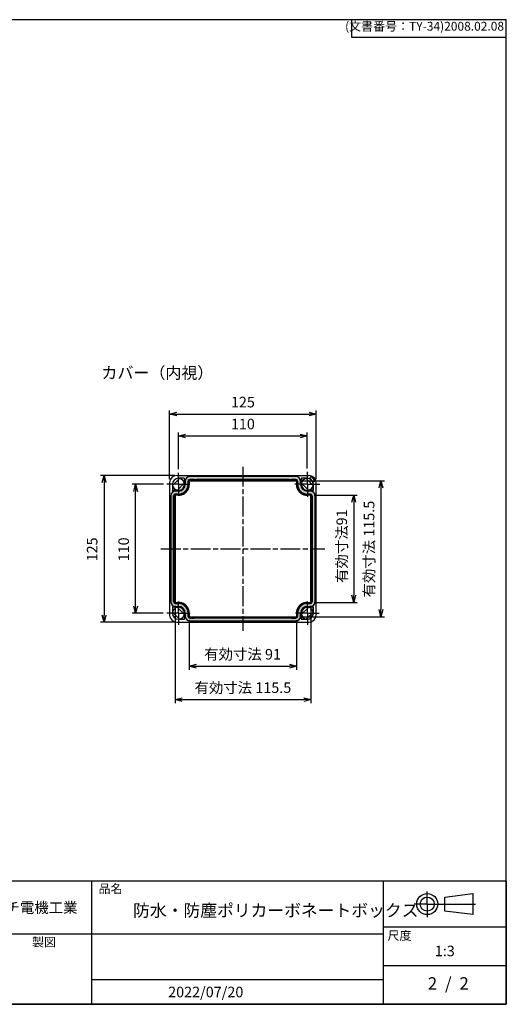
# Model space of a CAD drawing. Units: millimetres. Extents: x 0 to 2428, y 0 to 840.
# Drawn here: x 2013 to 2428, y 0 to 840 of the extents above; entities that cross this region are included whole.
import ezdxf
from ezdxf.enums import TextEntityAlignment as Align

# ---------------------------------------------------------------- set-up
doc = ezdxf.new("R2010")
doc.units = ezdxf.units.MM
doc.header["$LTSCALE"] = 3
for name, pattern in [('AM_ISO08W050', [18, 12, -1.5, 3, -1.5]), ('AM_ISO08W050x2', [9, 6, -0.75, 1.5, -0.75]), ('CHAIN', [0.3543, 0.2362, -0.0295, 0.0591, -0.0295]), ('gen7a', [6.875, 4.75, -0.875, 0.375, -0.875])]:
    doc.linetypes.add(name, pattern=pattern)
doc.layers.add('7A', color=4, linetype='gen7a')
doc.layers.add('RAHM2', color=1, linetype='Continuous')
for name, color, linetype, lineweight in [('AM_5', 3, 'Continuous', 25), ('AM_7', 4, 'AM_ISO08W050', 25), ('AM_8', 1, 'Continuous', 25), ('ｶﾞｽｹｯﾄ', 5, 'Continuous', 25), ('ﾄｯﾌﾟｶﾊﾞｰ', 7, 'Continuous', 25)]:
    doc.layers.add(name, color=color, linetype=linetype, lineweight=lineweight)
doc.styles.get("Standard").update_dxf_attribs({"font": 'ISOCP.SHX', "bigfont": 'EXTFONT.SHX'})
doc.styles.add('takachi1', font='txt', dxfattribs={"height": 2.5})
doc.dimstyles.new('AM_ISO$0', dxfattribs={"dimtxt": 3.5, "dimasz": 2.5, "dimexe": 1, "dimexo": 1, "dimgap": 1.5, "dimtad": 1, "dimdsep": 46, "dimtxsty": 'STANDARD', "dimblk": 'OPEN30', "dimcen": 0, "dimclrd": 3, "dimclre": 3, "dimclrt": 2, "dimadec": 0, "dimazin": 2, "dimtp": 0.1, "dimtm": 0.1, "dimtfac": 0.71, "dimtmove": 0, "dimatfit": 3, "dimldrblk": 'OPEN30', "dimfxl": 1, "dimlwd": -1, "dimlwe": -1, "dimarcsym": 0})

# ---------------------------------------------------------------- blocks, each defined once
blk = doc.blocks.new('TK-A3')
for p, q in [((359, 280), (359, 275)), ((359, 275), (403, 275))]:
    blk.add_line(p, q)
blk.add_lwpolyline([(0, 0), (403, 0), (403, 280), (0, 280)], close=True)
at = {"insert": (402.36, 276.11), "char_height": 2.5, "width": 43.0784, "attachment_point": 9}
blk.add_mtext('(文書番号：TY-34)2008.02.08', dxfattribs=at)
blk = doc.blocks.new('A$C0FAF06CF')
at = {"layer": 'AM_8'}
h = blk.add_hatch(color=1, dxfattribs=at)
edge = h.paths.add_edge_path()
edge.add_line((-8.01, -2.41), (8.01, -2.41))
edge.add_arc((8.01, -1.77), 0.638, 270, 360)
edge.add_line((8.65, -1.77), (8.65, 1.77))
edge.add_arc((8.01, 1.77), 0.638, 0, 90)
edge.add_line((8.01, 2.41), (-8.01, 2.41))
edge.add_arc((-8.01, 1.77), 0.638, 90, 180)
edge.add_line((-8.65, 1.77), (-8.65, -1.77))
edge.add_arc((-8.01, -1.77), 0.638, 180, 270)
edge = h.paths.add_edge_path(flags=16)
edge.add_line((-7.47, 2.09), (7.47, 2.09))
edge.add_arc((7.47, 1.55), 0.542, 0, 90, ccw=False)
edge.add_line((8.01, 1.55), (8.01, -1.55))
edge.add_arc((7.47, -1.55), 0.542, 270, 360, ccw=False)
edge.add_line((7.47, -2.09), (-7.47, -2.09))
edge.add_arc((-7.47, -1.55), 0.542, 180, 270, ccw=False)
edge.add_line((-8.01, -1.55), (-8.01, 1.55))
edge.add_arc((-7.47, 1.55), 0.542, 90, 180, ccw=False)
for points in [[(-5.45, 0.59), (-5.45, 1.04), (-7.53, 1.04), (-7.53, 0.59), (-6.76, 0.59), (-6.76, -1.22), (-6.23, -1.22), (-6.23, 0.59)], [(-3.15, 1.04), (-3.15, -1.22), (-2.67, -1.22), (-2.67, -0.62), (-2.19, -0.1), (-1.52, -1.22), (-0.96, -1.22), (-1.85, 0.27), (-1.14, 1.04), (-1.79, 1.04), (-2.67, 0.09), (-2.67, 1.04)], [(4.3, 1.04), (4.3, -1.22), (4.78, -1.22), (4.78, -0.32), (5.83, -0.32), (5.83, -1.22), (6.3, -1.22), (6.3, 1.04), (5.83, 1.04), (5.83, 0.13), (4.78, 0.13), (4.78, 1.04)], [(7.28, -1.22), (7.28, 1.04), (6.81, 1.04), (6.81, -1.22)]]:
    blk.add_hatch(color=1, dxfattribs=at).paths.add_polyline_path(points)
h = blk.add_hatch(color=1, dxfattribs=at)
h.paths.add_polyline_path([(-5.26, -1.22), (-5.08, -0.73), (-4.16, -0.73), (-3.98, -1.22), (-3.42, -1.22), (-4.25, 1.04), (-4.99, 1.04), (-5.82, -1.22)])
h.paths.add_polyline_path([(-4.33, -0.27), (-4.91, -0.27), (-4.62, 0.52)], flags=16)
h = blk.add_hatch(color=1, dxfattribs=at)
h.paths.add_polyline_path([(-0.2, -1.22), (-0.02, -0.73), (0.91, -0.73), (1.09, -1.22), (1.65, -1.22), (0.82, 1.04), (0.07, 1.04), (-0.76, -1.22)])
h.paths.add_polyline_path([(0.74, -0.27), (0.16, -0.27), (0.45, 0.52)], flags=16)
h = blk.add_hatch(color=1, dxfattribs=at)
edge = h.paths.add_edge_path()
edge.add_ellipse((2.88, -0.09), major_axis=(0, 0.727), ratio=0.867347, start_angle=308.5505, end_angle=246.582)
edge.add_line((3.47, -0.35), (3.94, -0.55))
edge.add_arc((2.88, -0.09), 1.16, 38.5505, 336.582, ccw=False)
edge.add_line((3.78, 0.63), (3.4, 0.32))
blk = doc.blocks.new('TK-仕様書NEW')
for p, q in [((0, 35), (-193, 35)), ((-193, 35), (-193, 0)), ((-118, 35), (-118, 0)), ((-35, 35), (-35, 0)), ((0, 35), (0, 0)), ((-17.5, 30.5), (-9.5, 31.5)), ((-9.5, 31.5), (-9.5, 25.5)), ((-17.5, 26.5), (-17.5, 30.5)), ((-9.5, 25.5), (-17.5, 26.5)), ((-193, 20), (-35, 20)), ((-168, 20), (-168, 0)), ((-143, 20), (-143, 0)), ((-35, 22), (0, 22)), ((-35, 11), (0, 11)), ((-35, 7), (-118, 7)), ((0, 0), (-193, 0))]:
    blk.add_line(p, q)
for radius in [3, 2]:
    blk.add_circle((-22.5, 28.5), radius)
at = {"layer": '7A'}
for q in [(-22.5, 32.07), (-26.22, 28.5), (-22.5, 24.79), (-8.72, 28.5)]:
    blk.add_line((-22.5, 28.5), q, dxfattribs=at)
at = {"xscale": 0.9599999999999999, "yscale": 0.9599999999999999, "zscale": 0.9599999999999999}
blk.add_blockref('A$C0FAF06CF', (-180, 27.5), dxfattribs=at)
at = {"insert": (-167, 27.5), "char_height": 3, "width": 42.8844, "attachment_point": 4}
blk.add_mtext('\\fＭＳ ゴシック|b0|i0|c128|p49;株式会社タカチ電機工業', dxfattribs=at)
for tag, p in [('品名', (-106.16, 24.95)), ('型番', (-106.14, 11.54))]:
    blk.add_attdef(tag, p, '', height=3.5)
for tag, height, p in [('GEN-TITLE-SCA', 3, (-17.5, 14.79)), ('承認', 3.5, (-180.72, 7.73)), ('検図', 3.5, (-155.5, 7.73)), ('製図', 3.5, (-130.5, 7.73)), ('ページNO.', 3.5, (-21, 5.5)), ('総ページ数', 3.5, (-12, 5.5))]:
    blk.add_attdef(tag, text='', height=height).set_placement(p, align=Align.MIDDLE)
blk.add_attdef('GEN-TITLE-DAT', text='', height=3).set_placement((-85.5, 3.5), align=Align.MIDDLE_CENTER)
at = {"layer": 'RAHM2', "char_height": 2.5}
for s, insert, width, attachment_point in [('品名', (-116, 32.55), 90, 4), ('尺度', (-33.8, 20.8), 20, 1), ('承認', (-180.43, 18.8), 17, 2), ('検図', (-155.17, 18.93), 17, 2), ('製図', (-131.5, 18.96), 17, 2)]:
    blk.add_mtext(s, dxfattribs=dict(at, insert=insert, width=width, attachment_point=attachment_point))
at = {"layer": 'RAHM2', "color": 0, "insert": (-16.5, 5.5), "char_height": 3.5, "width": 4.4699, "attachment_point": 5}
blk.add_mtext('/', dxfattribs=at)
blk = doc.blocks.new('_Open30')
at = {"color": 0, "linetype": 'ByBlock', "lineweight": -2}
for p, q in [((-1, 0.27), (0, 0)), ((0, 0), (-1, -0.27)), ((0, 0), (-1, 0))]:
    blk.add_line(p, q, dxfattribs=at)
blk = doc.blocks.new('*D52')
at = {"layer": 'AM_5', "color": 3}
for p, q in [((2140.69, 448.12), (2140.69, 506.58)), ((2265.69, 448.12), (2265.69, 506.58)), ((2146.69, 503.58), (2259.69, 503.58))]:
    blk.add_line(p, q, dxfattribs=at)
at = {"layer": 'Defpoints', "color": 0}
for p in [(2265.69, 503.58), (2140.69, 445.12), (2265.69, 445.12)]:
    blk.add_point(p, dxfattribs=at)
at = {"layer": 'AM_5', "color": 3, "xscale": 6, "yscale": 6, "zscale": 6, "rotation": 180}
blk.add_blockref('_Open30', (2140.69, 503.58), dxfattribs=at)
at = {"layer": 'AM_5', "color": 3, "xscale": 6, "yscale": 6, "zscale": 6}
blk.add_blockref('_Open30', (2265.69, 503.58), dxfattribs=at)
at = {"layer": 'AM_5', "color": 2, "insert": (2203.19, 512.58), "char_height": 9, "attachment_point": 5}
blk.add_mtext('125', dxfattribs=at)
blk = doc.blocks.new('*D53')
at = {"layer": 'AM_5', "color": 3}
for p, q in [((2135.36, 443.62), (2108.62, 443.62)), ((2111.62, 339.62), (2111.62, 437.62)), ((2135.19, 333.62), (2108.62, 333.62))]:
    blk.add_line(p, q, dxfattribs=at)
at = {"layer": 'Defpoints', "color": 0}
for p in [(2111.62, 443.62), (2138.36, 443.62), (2138.19, 333.62)]:
    blk.add_point(p, dxfattribs=at)
at = {"layer": 'AM_5', "color": 3, "xscale": 6, "yscale": 6, "zscale": 6}
for p, rotation in [((2111.62, 443.62), 90), ((2111.62, 333.62), 270)]:
    blk.add_blockref('_Open30', p, dxfattribs=dict(at, rotation=rotation))
at = {"layer": 'AM_5', "color": 2, "insert": (2102.62, 388.1), "char_height": 9, "attachment_point": 5, "rotation": 90}
blk.add_mtext('110', dxfattribs=at)
blk = doc.blocks.new('*D54')
at = {"layer": 'AM_5', "color": 3}
for p, q in [((2145.19, 451.12), (2081.72, 451.12)), ((2084.72, 445.12), (2084.72, 332.12)), ((2145.19, 326.12), (2081.72, 326.12))]:
    blk.add_line(p, q, dxfattribs=at)
at = {"layer": 'Defpoints', "color": 0}
for p in [(2148.19, 451.12), (2084.72, 326.12), (2148.19, 326.12)]:
    blk.add_point(p, dxfattribs=at)
at = {"layer": 'AM_5', "color": 3, "xscale": 6, "yscale": 6, "zscale": 6}
for p, rotation in [((2084.72, 451.12), 90), ((2084.72, 326.12), 270)]:
    blk.add_blockref('_Open30', p, dxfattribs=dict(at, rotation=rotation))
at = {"layer": 'AM_5', "color": 2, "insert": (2075.72, 388.1), "char_height": 9, "attachment_point": 5, "rotation": 90}
blk.add_mtext('125', dxfattribs=at)
blk = doc.blocks.new('*D66')
at = {"layer": 'AM_5', "color": 3}
for p, q in [((2145.29, 339.91), (2145.29, 256.96)), ((2261.1, 339.91), (2261.1, 256.96)), ((2151.29, 259.96), (2255.1, 259.96))]:
    blk.add_line(p, q, dxfattribs=at)
at = {"layer": 'Defpoints', "color": 0}
for p in [(2145.29, 342.91), (2261.1, 342.91), (2261.1, 259.96)]:
    blk.add_point(p, dxfattribs=at)
at = {"layer": 'AM_5', "color": 3, "xscale": 6, "yscale": 6, "zscale": 6, "rotation": 180}
blk.add_blockref('_Open30', (2145.29, 259.96), dxfattribs=at)
at = {"layer": 'AM_5', "color": 3, "xscale": 6, "yscale": 6, "zscale": 6}
blk.add_blockref('_Open30', (2261.1, 259.96), dxfattribs=at)
at = {"layer": 'AM_5', "color": 2, "insert": (2203.23, 268.96), "char_height": 9, "attachment_point": 5}
blk.add_mtext('有効寸法 115.5', dxfattribs=at)
blk = doc.blocks.new('*D67')
at = {"layer": 'AM_5', "color": 3}
for p, q in [((2251.92, 446.54), (2324.05, 446.54)), ((2321.05, 440.54), (2321.05, 336.69)), ((2251.92, 330.69), (2324.05, 330.69))]:
    blk.add_line(p, q, dxfattribs=at)
at = {"layer": 'Defpoints', "color": 0}
for p in [(2248.92, 446.54), (2248.92, 330.69), (2321.05, 330.69)]:
    blk.add_point(p, dxfattribs=at)
at = {"layer": 'AM_5', "color": 3, "xscale": 6, "yscale": 6, "zscale": 6}
for p, rotation in [((2321.05, 446.54), 90), ((2321.05, 330.69), 270)]:
    blk.add_blockref('_Open30', p, dxfattribs=dict(at, rotation=rotation))
at = {"layer": 'AM_5', "color": 2, "insert": (2312.05, 388.36), "char_height": 9, "attachment_point": 5, "rotation": 90}
blk.add_mtext('有効寸法 115.5', dxfattribs=at)
blk = doc.blocks.new('*D72')
at = {"layer": 'AM_5', "color": 3}
for p, q in [((2148.19, 456.45), (2148.19, 487.91)), ((2258.19, 457.2), (2258.19, 487.91)), ((2154.19, 484.91), (2252.19, 484.91))]:
    blk.add_line(p, q, dxfattribs=at)
at = {"layer": 'Defpoints', "color": 0}
for p in [(2258.19, 484.91), (2258.19, 454.2), (2148.19, 453.45)]:
    blk.add_point(p, dxfattribs=at)
at = {"layer": 'AM_5', "color": 3, "xscale": 6, "yscale": 6, "zscale": 6, "rotation": 180}
blk.add_blockref('_Open30', (2148.19, 484.91), dxfattribs=at)
at = {"layer": 'AM_5', "color": 3, "xscale": 6, "yscale": 6, "zscale": 6}
blk.add_blockref('_Open30', (2258.19, 484.91), dxfattribs=at)
at = {"layer": 'AM_5', "color": 2, "insert": (2203.19, 493.91), "char_height": 9, "attachment_point": 5}
blk.add_mtext('110', dxfattribs=at)
blk = doc.blocks.new('*D110')
at = {"layer": 'AM_5', "color": 3}
for p, q in [((2157.47, 327.69), (2157.47, 285.47)), ((2248.92, 327.69), (2248.92, 285.47)), ((2163.47, 288.47), (2242.92, 288.47))]:
    blk.add_line(p, q, dxfattribs=at)
at = {"layer": 'Defpoints', "color": 0}
for p in [(2157.47, 330.69), (2248.92, 330.69), (2248.92, 288.47)]:
    blk.add_point(p, dxfattribs=at)
at = {"layer": 'AM_5', "color": 3, "xscale": 6, "yscale": 6, "zscale": 6, "rotation": 180}
blk.add_blockref('_Open30', (2157.47, 288.47), dxfattribs=at)
at = {"layer": 'AM_5', "color": 3, "xscale": 6, "yscale": 6, "zscale": 6}
blk.add_blockref('_Open30', (2248.92, 288.47), dxfattribs=at)
at = {"layer": 'AM_5', "color": 2, "insert": (2202.94, 297.47), "char_height": 9, "attachment_point": 5}
blk.add_mtext('有効寸法 91', dxfattribs=at)
blk = doc.blocks.new('*D111')
at = {"layer": 'AM_5', "color": 3}
for p, q in [((2264.1, 434.33), (2300.76, 434.33)), ((2297.76, 428.33), (2297.76, 348.91)), ((2264.1, 342.91), (2300.76, 342.91))]:
    blk.add_line(p, q, dxfattribs=at)
at = {"layer": 'Defpoints', "color": 0}
for p in [(2261.1, 434.33), (2261.1, 342.91), (2297.76, 342.91)]:
    blk.add_point(p, dxfattribs=at)
at = {"layer": 'AM_5', "color": 3, "xscale": 6, "yscale": 6, "zscale": 6}
for p, rotation in [((2297.76, 434.33), 90), ((2297.76, 342.91), 270)]:
    blk.add_blockref('_Open30', p, dxfattribs=dict(at, rotation=rotation))
at = {"layer": 'AM_5', "color": 2, "insert": (2288.76, 389.48), "char_height": 9, "attachment_point": 5, "rotation": 90}
blk.add_mtext(' 有効寸法91', dxfattribs=at)

msp = doc.modelspace()

# ---------------------------------------------------------------- hatches: boundary and pattern name
at = {"layer": 'ｶﾞｽｹｯﾄ'}
h = msp.add_hatch(color=5, dxfattribs=at)
edge = h.paths.add_edge_path(flags=0)
edge.add_arc((2248.494, 446.317), 1.399, 0, 90)
edge.add_line((2248.494, 447.716), (2157.894, 447.716))
edge.add_arc((2157.894, 446.317), 1.399, 90, 180)
edge.add_line((2156.495, 446.317), (2156.495, 443.617))
edge.add_arc((2148.194, 443.617), 8.301, -90, 0, ccw=False)
edge.add_line((2148.194, 435.316), (2145.494, 435.316))
edge.add_arc((2145.494, 433.917), 1.399, 90, 180)
edge.add_line((2144.095, 433.917), (2144.095, 343.317))
edge.add_arc((2145.494, 343.317), 1.399, 180, 270)
edge.add_line((2145.494, 341.918), (2148.194, 341.918))
edge.add_arc((2148.194, 333.617), 8.301, 0, 90, ccw=False)
edge.add_line((2156.495, 333.617), (2156.495, 330.917))
edge.add_arc((2157.894, 330.917), 1.399, 180, 270)
edge.add_line((2157.894, 329.518), (2248.494, 329.518))
edge.add_arc((2248.494, 330.917), 1.399, 270, 360)
edge.add_line((2249.893, 330.917), (2249.893, 333.617))
edge.add_arc((2258.194, 333.617), 8.301, 90, 180, ccw=False)
edge.add_line((2258.194, 341.918), (2260.894, 341.918))
edge.add_arc((2260.894, 343.317), 1.399, 270, 360)
edge.add_line((2262.293, 343.317), (2262.293, 433.917))
edge.add_arc((2260.894, 433.917), 1.399, 0, 90)
edge.add_line((2260.894, 435.316), (2258.194, 435.316))
edge.add_arc((2258.194, 443.617), 8.301, 180, 270, ccw=False)
edge.add_line((2249.893, 443.617), (2249.893, 446.317))
edge = h.paths.add_edge_path()
edge.add_line((2248.494, 450.216), (2157.894, 450.216))
edge.add_arc((2157.894, 446.317), 3.899, 90, 180)
edge.add_line((2153.995, 446.317), (2153.995, 443.617))
edge.add_arc((2148.194, 443.617), 5.801, -90, 0, ccw=False)
edge.add_line((2148.194, 437.816), (2145.494, 437.816))
edge.add_arc((2145.494, 433.917), 3.899, 90, 180)
edge.add_line((2141.595, 433.917), (2141.595, 343.317))
edge.add_arc((2145.494, 343.317), 3.899, 180, 270)
edge.add_line((2145.494, 339.418), (2148.194, 339.418))
edge.add_arc((2148.194, 333.617), 5.801, 0, 90, ccw=False)
edge.add_line((2153.995, 333.617), (2153.995, 330.917))
edge.add_arc((2157.894, 330.917), 3.899, 180, 270)
edge.add_line((2157.894, 327.018), (2248.494, 327.018))
edge.add_arc((2248.494, 330.917), 3.899, 270, 360)
edge.add_line((2252.393, 330.917), (2252.393, 333.617))
edge.add_arc((2258.194, 333.617), 5.801, 90, 180, ccw=False)
edge.add_line((2258.194, 339.418), (2260.894, 339.418))
edge.add_arc((2260.894, 343.317), 3.899, 270, 360)
edge.add_line((2264.793, 343.317), (2264.793, 433.917))
edge.add_arc((2260.894, 433.917), 3.899, 0, 90)
edge.add_line((2260.894, 437.816), (2258.194, 437.816))
edge.add_arc((2258.194, 443.617), 5.801, 180, 270, ccw=False)
edge.add_line((2252.393, 443.617), (2252.393, 446.317))
edge.add_arc((2248.494, 446.317), 3.899, 0, 90)

# ---------------------------------------------------------------- linework, layer by layer
at = {"layer": 'AM_7', "linetype": 'CHAIN', "ltscale": 23.990969}
for p, q in [((2203.194, 458.617), (2203.194, 318.617)), ((2133.194, 388.617), (2273.194, 388.617))]:
    msp.add_line(p, q, dxfattribs=at)
at = {"layer": 'AM_7', "linetype": 'AM_ISO08W050x2'}
for p, q in [((2258.194, 443.617), (2258.194, 454.196)), ((2148.194, 443.617), (2148.194, 453.448)), ((2148.194, 443.617), (2138.363, 443.617)), ((2148.194, 443.617), (2158.024, 443.617)), ((2148.194, 443.617), (2148.194, 433.787)), ((2258.194, 443.617), (2247.615, 443.617)), ((2258.194, 443.617), (2268.773, 443.617)), ((2258.194, 443.617), (2258.194, 433.038)), ((2148.194, 333.617), (2148.194, 343.625)), ((2258.194, 333.617), (2258.194, 343.599)), ((2148.194, 333.617), (2138.186, 333.617)), ((2148.194, 333.617), (2158.202, 333.617)), ((2148.194, 333.617), (2148.194, 323.609)), ((2258.194, 333.617), (2248.212, 333.617)), ((2258.194, 333.617), (2268.176, 333.617)), ((2258.194, 333.617), (2258.194, 323.635))]:
    msp.add_line(p, q, dxfattribs=at)
at = {"layer": 'ﾄｯﾌﾟｶﾊﾞｰ'}
for p, q in [((2149.11, 448.634), (2143.177, 442.701)), ((2146.694, 451.117), (2259.694, 451.117)), ((2153.344, 448.767), (2148.194, 448.767)), ((2153.307, 448.731), (2148.194, 448.731)), ((2153.344, 448.767), (2153.307, 448.731)), ((2153.307, 443.617), (2153.307, 448.731)), ((2153.344, 443.617), (2153.344, 448.767)), ((2153.995, 446.317), (2153.995, 443.617)), ((2156.495, 443.617), (2156.495, 446.317)), ((2156.504, 446.317), (2156.504, 443.617)), ((2157.294, 446.717), (2161.694, 446.717)), ((2157.294, 446.717), (2157.294, 443.617)), ((2157.294, 446.717), (2157.471, 446.54)), ((2157.471, 446.54), (2248.916, 446.54)), ((2248.494, 450.216), (2157.894, 450.216)), ((2157.894, 447.716), (2248.494, 447.716)), ((2161.694, 447.707), (2157.894, 447.707)), ((2161.694, 447.689), (2161.694, 447.707)), ((2161.694, 447.689), (2161.694, 446.726)), ((2161.694, 446.726), (2161.694, 446.717)), ((2242.694, 447.653), (2163.694, 447.653)), ((2163.694, 446.743), (2242.694, 446.743)), ((2248.494, 447.707), (2244.694, 447.707)), ((2244.694, 447.689), (2244.694, 447.707)), ((2244.694, 446.726), (2244.694, 447.689)), ((2244.694, 446.726), (2244.694, 446.717)), ((2244.694, 446.717), (2249.094, 446.717)), ((2249.094, 446.717), (2248.916, 446.54)), ((2249.094, 443.617), (2249.094, 446.717)), ((2249.884, 443.617), (2249.884, 446.317)), ((2249.893, 446.317), (2249.893, 443.617)), ((2252.393, 443.617), (2252.393, 446.317)), ((2253.044, 448.767), (2253.044, 443.617)), ((2258.194, 448.767), (2253.044, 448.767)), ((2253.044, 448.767), (2253.08, 448.731)), ((2258.194, 448.731), (2253.08, 448.731)), ((2253.08, 448.731), (2253.08, 443.617)), ((2263.211, 442.701), (2257.278, 448.634)), ((2260.873, 450.084), (2260.165, 448.375)), ((2260.88, 450.067), (2260.172, 448.358)), ((2262.935, 445.595), (2264.644, 446.303)), ((2262.952, 445.588), (2264.661, 446.296)), ((2140.694, 445.117), (2140.694, 332.117)), ((2143.044, 443.617), (2143.044, 438.467)), ((2143.044, 438.467), (2143.08, 438.504)), ((2143.044, 438.467), (2148.194, 438.467)), ((2143.08, 443.617), (2143.08, 438.504)), ((2143.08, 438.504), (2148.194, 438.504)), ((2148.194, 437.816), (2145.494, 437.816)), ((2147.278, 438.6), (2153.211, 444.533)), ((2253.177, 444.533), (2259.11, 438.6)), ((2258.194, 438.504), (2263.307, 438.504)), ((2258.194, 438.467), (2263.344, 438.467)), ((2260.894, 437.816), (2258.194, 437.816)), ((2263.307, 438.504), (2263.307, 443.617)), ((2263.344, 438.467), (2263.307, 438.504)), ((2263.344, 438.467), (2263.344, 443.617)), ((2265.694, 332.117), (2265.694, 445.117)), ((2141.595, 433.917), (2141.595, 343.317)), ((2144.095, 343.317), (2144.095, 433.917)), ((2144.104, 433.917), (2144.104, 430.117)), ((2144.122, 430.117), (2144.104, 430.117)), ((2145.085, 430.117), (2144.122, 430.117)), ((2145.085, 430.117), (2145.094, 430.117)), ((2145.094, 434.517), (2145.094, 430.117)), ((2148.194, 434.517), (2145.094, 434.517)), ((2145.094, 434.517), (2145.286, 434.325)), ((2145.286, 434.325), (2145.286, 342.909)), ((2148.194, 434.325), (2145.286, 434.325)), ((2145.494, 435.316), (2148.194, 435.316)), ((2148.194, 435.307), (2145.494, 435.307)), ((2258.194, 435.316), (2260.894, 435.316)), ((2260.894, 435.307), (2258.194, 435.307)), ((2261.294, 434.517), (2258.194, 434.517)), ((2261.102, 434.325), (2258.194, 434.325)), ((2261.294, 434.517), (2261.102, 434.325)), ((2261.102, 434.325), (2261.102, 342.909)), ((2261.294, 430.117), (2261.294, 434.517)), ((2261.303, 430.117), (2261.294, 430.117)), ((2262.266, 430.117), (2261.303, 430.117)), ((2262.266, 430.117), (2262.284, 430.117)), ((2262.284, 430.117), (2262.284, 433.917)), ((2262.293, 433.917), (2262.293, 343.317)), ((2264.793, 343.317), (2264.793, 433.917)), ((2144.158, 428.117), (2144.158, 349.117)), ((2145.068, 428.117), (2145.068, 349.117)), ((2261.32, 349.117), (2261.32, 428.117)), ((2262.229, 349.117), (2262.229, 428.117)), ((2144.104, 347.117), (2144.104, 343.317)), ((2144.122, 347.117), (2144.104, 347.117)), ((2144.122, 347.117), (2145.085, 347.117)), ((2145.085, 347.117), (2145.094, 347.117)), ((2145.094, 347.117), (2145.094, 342.717)), ((2261.294, 342.717), (2261.294, 347.117)), ((2261.303, 347.117), (2261.294, 347.117)), ((2261.303, 347.117), (2262.266, 347.117)), ((2262.266, 347.117), (2262.284, 347.117)), ((2262.284, 343.317), (2262.284, 347.117)), ((2143.044, 338.767), (2143.044, 333.617)), ((2148.194, 338.767), (2143.044, 338.767)), ((2143.044, 338.767), (2143.08, 338.731)), ((2143.08, 338.731), (2143.08, 333.617)), ((2148.194, 338.731), (2143.08, 338.731)), ((2145.094, 342.717), (2145.286, 342.909)), ((2145.094, 342.717), (2148.194, 342.717)), ((2145.286, 342.909), (2148.194, 342.909)), ((2145.494, 341.927), (2148.194, 341.927)), ((2148.194, 341.918), (2145.494, 341.918)), ((2145.494, 339.418), (2148.194, 339.418)), ((2153.211, 332.701), (2147.278, 338.634)), ((2259.11, 338.634), (2253.177, 332.701)), ((2258.194, 342.909), (2261.102, 342.909)), ((2258.194, 342.717), (2261.294, 342.717)), ((2258.194, 341.927), (2260.894, 341.927)), ((2260.894, 341.918), (2258.194, 341.918)), ((2258.194, 339.418), (2260.894, 339.418)), ((2263.344, 338.767), (2258.194, 338.767)), ((2263.307, 338.731), (2258.194, 338.731)), ((2261.294, 342.717), (2261.102, 342.909)), ((2263.344, 338.767), (2263.307, 338.731)), ((2263.307, 333.617), (2263.307, 338.731)), ((2263.344, 333.617), (2263.344, 338.767)), ((2143.177, 334.533), (2149.11, 328.6)), ((2148.194, 328.504), (2153.307, 328.504)), ((2148.194, 328.467), (2153.344, 328.467)), ((2153.307, 328.504), (2153.307, 333.617)), ((2153.344, 328.467), (2153.307, 328.504)), ((2153.344, 328.467), (2153.344, 333.617)), ((2153.995, 333.617), (2153.995, 330.917)), ((2156.495, 330.917), (2156.495, 333.617)), ((2156.504, 333.617), (2156.504, 330.917)), ((2157.294, 333.617), (2157.294, 330.517)), ((2157.471, 330.695), (2157.294, 330.517)), ((2157.294, 330.517), (2161.694, 330.517)), ((2157.471, 330.695), (2248.916, 330.695)), ((2157.894, 329.527), (2161.694, 329.527)), ((2248.494, 329.518), (2157.894, 329.518)), ((2161.694, 330.508), (2161.694, 330.517)), ((2161.694, 330.508), (2161.694, 329.545)), ((2161.694, 329.545), (2161.694, 329.527)), ((2163.694, 330.491), (2242.694, 330.491)), ((2163.694, 329.582), (2242.694, 329.582)), ((2244.694, 330.517), (2249.094, 330.517)), ((2244.694, 330.508), (2244.694, 330.517)), ((2244.694, 329.545), (2244.694, 330.508)), ((2244.694, 329.545), (2244.694, 329.527)), ((2244.694, 329.527), (2248.494, 329.527)), ((2248.916, 330.695), (2249.094, 330.517)), ((2249.094, 330.517), (2249.094, 333.617)), ((2249.884, 330.917), (2249.884, 333.617)), ((2249.893, 333.617), (2249.893, 330.917)), ((2252.393, 330.917), (2252.393, 333.617)), ((2253.044, 333.617), (2253.044, 328.467)), ((2253.044, 328.467), (2253.08, 328.504)), ((2253.044, 328.467), (2258.194, 328.467)), ((2253.08, 333.617), (2253.08, 328.504)), ((2253.08, 328.504), (2258.194, 328.504)), ((2257.278, 328.6), (2263.211, 334.533)), ((2146.694, 326.117), (2259.694, 326.117)), ((2157.894, 327.018), (2248.494, 327.018))]:
    msp.add_line(p, q, dxfattribs=at)
for centre, radius, start, end in [((2146.694, 445.117), 6, 90, 180), ((2148.194, 443.617), 5.15, 90, 180), ((2148.194, 443.617), 5.113, 90, 180), ((2148.194, 443.617), 5.1, 10.345431, 79.654569), ((2157.894, 446.317), 3.899, 90, 180), ((2157.894, 446.317), 1.399, 90, 180), ((2157.894, 446.317), 1.39, 90, 180), ((2248.494, 446.317), 3.899, 0, 90), ((2248.494, 446.317), 1.399, 0, 90), ((2248.494, 446.317), 1.39, 0, 90), ((2258.194, 443.617), 5.1, 100.345431, 169.654569), ((2258.194, 443.617), 5.15, 67.5, 90), ((2258.194, 443.617), 5.113, 0, 90), ((2259.694, 445.117), 6, 0, 90), ((2258.194, 443.617), 5.137, 22.646004, 67.353996), ((2258.194, 443.617), 7, 22.5, 67.5), ((2258.194, 443.617), 6.987, 22.607345, 67.392655), ((2258.194, 443.617), 5.15, 0, 22.5), ((2145.494, 433.917), 3.899, 90, 180), ((2148.194, 443.617), 5.1, 190.345431, 259.654569), ((2148.194, 443.617), 5.801, 270, 0), ((2148.194, 443.617), 5.15, 270, 0), ((2148.194, 443.617), 5.113, 270, 0), ((2148.194, 443.617), 8.31, 270, 0), ((2148.194, 443.617), 9.1, 270, 0), ((2148.194, 443.617), 8.301, 270, 0), ((2258.194, 443.617), 9.1, 180, 270), ((2258.194, 443.617), 8.31, 180, 270), ((2258.194, 443.617), 8.301, 180, 270), ((2258.194, 443.617), 5.801, 180, 270), ((2258.194, 443.617), 5.15, 180, 270), ((2258.194, 443.617), 5.113, 180, 270), ((2258.194, 443.617), 5.1, 280.345431, 349.654569), ((2260.894, 433.917), 3.899, 0, 90), ((2145.494, 433.917), 1.399, 90, 180), ((2145.494, 433.917), 1.39, 90, 180), ((2148.194, 443.617), 9.292, 270, 306.181914), ((2258.194, 443.617), 9.292, 233.818086, 270), ((2260.894, 433.917), 1.399, 0, 90), ((2260.894, 433.917), 1.39, 0, 90), ((2145.494, 343.317), 3.899, 180, 270), ((2148.194, 333.617), 5.1, 100.345431, 169.654569), ((2145.494, 343.317), 1.399, 180, 270), ((2145.494, 343.317), 1.39, 180, 270), ((2148.194, 333.617), 9.292, 53.818086, 90), ((2148.194, 333.617), 9.1, 0, 90), ((2148.194, 333.617), 8.31, 0, 90), ((2148.194, 333.617), 8.301, 0, 90), ((2148.194, 333.617), 5.801, 0, 90), ((2148.194, 333.617), 5.15, 0, 90), ((2148.194, 333.617), 5.113, 0, 90), ((2258.194, 333.617), 9.1, 90, 180), ((2258.194, 333.617), 8.31, 90, 180), ((2258.194, 333.617), 8.301, 90, 180), ((2258.194, 333.617), 5.801, 90, 180), ((2258.194, 333.617), 9.292, 90, 126.181914), ((2258.194, 333.617), 5.15, 90, 180), ((2258.194, 333.617), 5.113, 90, 180), ((2258.194, 333.617), 5.1, 10.345431, 79.654569), ((2260.894, 343.317), 3.899, 270, 0), ((2260.894, 343.317), 1.39, 270, 0), ((2260.894, 343.317), 1.399, 270, 0), ((2146.694, 332.117), 6, 180, 270), ((2148.194, 333.617), 5.15, 180, 270), ((2148.194, 333.617), 5.113, 180, 270), ((2148.194, 333.617), 5.1, 280.345431, 349.654569), ((2157.894, 330.917), 3.899, 180, 270), ((2157.894, 330.917), 1.399, 180, 270), ((2157.894, 330.917), 1.39, 180, 270), ((2248.494, 330.917), 3.899, 270, 0), ((2248.494, 330.917), 1.39, 270, 0), ((2248.494, 330.917), 1.399, 270, 0), ((2258.194, 333.617), 5.1, 190.345431, 259.654569), ((2258.194, 333.617), 5.15, 270, 0), ((2258.194, 333.617), 5.113, 270, 0), ((2259.694, 332.117), 6, 270, 0)]:
    msp.add_arc(centre, radius, start, end, dxfattribs=at)
for centre, major_axis, ratio, start_param, end_param in [((2157.193, 436.117), (0, 33.499), 0.0087307, 4.9381917, 5.0287715), ((2163.694, 447.689), (2, 0), 0.0181236, 3.1415927, 4.712389), ((2163.694, 446.726), (-2, 0), 0.0087269, 4.712389, 6.2831853), ((2242.694, 447.689), (2, 0), 0.0181236, 4.712389, 6.2831853), ((2242.694, 446.726), (-2, 0), 0.0087269, 3.1415927, 4.712389), ((2249.194, 436.117), (0, 33.499), 0.0087307, 1.2544138, 1.3449936), ((2144.122, 428.117), (0, 2), 0.0181236, 4.712389, 6.2831853), ((2145.085, 428.117), (0, -2), 0.0087269, 3.1415927, 4.712389), ((2261.303, 428.117), (0, 2), 0.0087269, 4.712389, 6.2831853), ((2262.266, 428.117), (0, -2), 0.0181236, 3.1415927, 4.712389), ((2144.122, 349.117), (0, 2), 0.0181236, 3.1415927, 4.712389), ((2145.085, 349.117), (0, -2), 0.0087269, 4.712389, 6.2831853), ((2261.303, 349.117), (0, 2), 0.0087269, 3.1415927, 4.712389), ((2262.266, 349.117), (0, -2), 0.0181236, 4.712389, 6.2831853), ((2157.193, 341.117), (0, 33.499), 0.0087307, 4.3960064, 4.4865863), ((2163.694, 330.508), (2, 0), 0.0087269, 3.1415927, 4.712389), ((2163.694, 329.545), (-2, 0), 0.0181236, 4.712389, 6.2831853), ((2242.694, 330.508), (2, 0), 0.0087269, 4.712389, 6.2831853), ((2242.694, 329.545), (-2, 0), 0.0181236, 3.1415927, 4.712389), ((2249.194, 341.117), (0, 33.499), 0.0087307, 1.796599, 1.8871789)]:
    msp.add_ellipse(centre, major_axis=major_axis, ratio=ratio, start_param=start_param, end_param=end_param, dxfattribs=at)
msp.add_rational_spline([(2260.172, 448.358), (2260.168, 448.367), (2260.165, 448.375)], [0.99999999947, 0.999999999539, 0.99999999978], degree=2, dxfattribs=at)
for points in [[(2260.873, 450.084), (2260.876, 450.076), (2260.88, 450.067)], [(2262.935, 445.595), (2262.943, 445.592), (2262.952, 445.588)], [(2264.661, 446.296), (2264.652, 446.299), (2264.644, 446.303)]]:
    msp.add_open_spline(points, degree=2, dxfattribs=at)
for points, knots in [([(2153.679, 436.117), (2154.074, 436.408), (2154.441, 436.723), (2155.603, 437.888), (2156.318, 438.942), (2157.257, 441.234), (2157.481, 442.472), (2157.478, 443.617)], [3.41334449, 3.41334449, 3.41334449, 3.41334449, 3.55447553, 3.55447553, 3.90711885, 3.90711885, 4.25976218, 4.25976218, 4.25976218, 4.25976218]), ([(2248.909, 443.617), (2248.907, 442.472), (2249.131, 441.234), (2250.07, 438.942), (2250.784, 437.888), (2251.946, 436.723), (2252.314, 436.408), (2252.708, 436.117)], [-4.25976218, -4.25976218, -4.25976218, -4.25976218, -3.90711885, -3.90711885, -3.55447553, -3.55447553, -3.41334449, -3.41334449, -3.41334449, -3.41334449]), ([(2157.478, 333.617), (2157.481, 334.763), (2157.257, 336), (2156.318, 338.292), (2155.603, 339.346), (2154.441, 340.511), (2154.074, 340.827), (2153.679, 341.117)], [-1.4067957, -1.4067957, -1.4067957, -1.4067957, -1.05415237, -1.05415237, -0.70150905, -0.70150905, -0.56037801, -0.56037801, -0.56037801, -0.56037801]), ([(2252.708, 341.117), (2252.314, 340.827), (2251.946, 340.511), (2250.784, 339.346), (2250.07, 338.292), (2249.131, 336), (2248.907, 334.763), (2248.909, 333.617)], [0.56037801, 0.56037801, 0.56037801, 0.56037801, 0.70150905, 0.70150905, 1.05415237, 1.05415237, 1.4067957, 1.4067957, 1.4067957, 1.4067957])]:
    msp.add_open_spline(points, degree=3, knots=knots, dxfattribs=at)

# ---------------------------------------------------------------- block references
at = {"lineweight": 0, "xscale": 3, "yscale": 3, "zscale": 3}
msp.add_blockref('TK-A3', (1219, 0), dxfattribs=at)
msp.add_blockref('TK-仕様書NEW', (2428, 0), dxfattribs=at).add_auto_attribs({'GEN-TITLE-DAT': '2022/07/20', '品名': '防水・防塵ポリカーボネートボックス', 'GEN-TITLE-SCA': '1:3', 'ページNO.': '2', '総ページ数': '2'})

# ---------------------------------------------------------------- texts
at = {"insert": (2082.499, 543.744), "char_height": 10, "attachment_point": 1, "style": 'takachi1'}
msp.add_mtext_dynamic_manual_height_columns('カバー（内視）', width=114.18478, gutter_width=12.5, heights=[0], dxfattribs=at)

# ---------------------------------------------------------------- dimensions: what is measured, and where the dimension line sits
at = {"layer": 'AM_5'}
for base, p1, p2, picture, middle in [((2265.694, 503.583), (2140.694, 445.117), (2265.694, 445.117), '*D52', (2203.194, 512.584)), ((2258.194, 484.907), (2148.194, 453.448), (2258.194, 454.196), '*D72', (2203.194, 493.907))]:
    dim = msp.add_linear_dim(base=base, p1=p1, p2=p2, dimstyle='AM_ISO$0', override={"dimscale": 3, "dimtxt": 3, "dimasz": 2}, dxfattribs=at)
    dim.commit()
    dim.dimension.update_dxf_attribs({"geometry": picture, "text_midpoint": middle})
for base, p1, p2, picture, middle in [((2084.723, 326.117), (2148.194, 451.117), (2148.194, 326.117), '*D54', (2084.723, 388.098)), ((2111.615, 443.617), (2138.186, 333.617), (2138.363, 443.617), '*D53', (2111.615, 388.098))]:
    dim = msp.add_linear_dim(base=base, p1=p1, p2=p2, angle=90, dimstyle='AM_ISO$0', override={"dimscale": 3, "dimtxt": 3, "dimasz": 2}, dxfattribs=at)
    dim.commit()
    dim.dimension.update_dxf_attribs({"geometry": picture, "text_midpoint": middle, "dimtype": 160})
for base, p1, p2, angle, text, picture, middle in [((2321.046, 330.695), (2248.916, 446.54), (2248.916, 330.695), 90, '有効寸法 115.5', '*D67', (2321.046, 388.356)), ((2297.757, 342.909), (2261.102, 434.325), (2261.102, 342.909), 90, ' 有効寸法<>', '*D111', (2297.757, 389.478)), ((2261.102, 259.964), (2145.286, 342.909), (2261.102, 342.909), 0, '有効寸法 115.5', '*D66', (2203.234, 259.964)), ((2248.916, 288.47), (2157.471, 330.695), (2248.916, 330.695), 0, '有効寸法 <>', '*D110', (2202.942, 288.47))]:
    dim = msp.add_linear_dim(base=base, p1=p1, p2=p2, angle=angle, text=text, dimstyle='AM_ISO$0', override={"dimscale": 3, "dimtxt": 3, "dimasz": 2, "dimdec": 0}, dxfattribs=at)
    dim.commit()
    dim.dimension.update_dxf_attribs({"geometry": picture, "text_midpoint": middle, "dimtype": 160})

doc.saveas('drawing.dxf')
